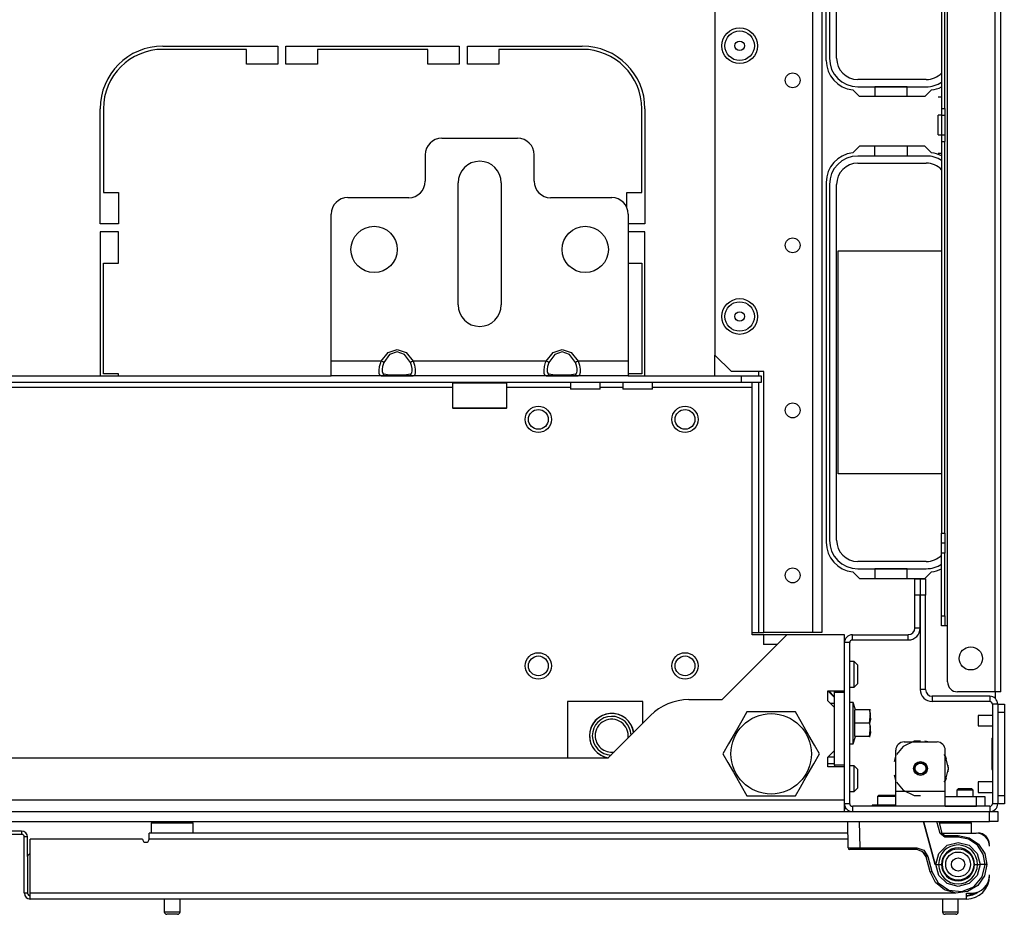
# Model space of a CAD drawing. Units: inches. Extents: x -235 to 37, y -61 to 166.
# Drawn here: x -135 to -123, y -61 to -50 of the extents above; entities that cross this region are included whole.
import ezdxf

# ---------------------------------------------------------------- set-up
doc = ezdxf.new("R2010")
doc.units = ezdxf.units.IN
doc.header["$MEASUREMENT"] = 0
doc.layers.add('TFR-TRI', color=7, linetype='CONTINUOUS')

msp = doc.modelspace()

# ---------------------------------------------------------------- linework, layer by layer
at = {"layer": 'TFR-TRI', "color": 30, "linetype": 'Continuous'}
for p, q in [((-123.498, -57.944), (-123.498, -19.936)), ((-123.427, -57.944), (-123.427, -19.936)), ((-125.513, -50.413), (-125.513, -49.83)), ((-124.135, -49.83), (-124.135, -50.988)), ((-124.096, -50.988), (-124.096, -49.83)), ((-124.064, -57.157), (-124.064, -49.83)), ((-133.427, -50.243), (-132.057, -50.243)), ((-132.057, -50.243), (-132.057, -50.46)), ((-131.958, -50.46), (-131.958, -50.243)), ((-131.958, -50.243), (-129.891, -50.243)), ((-129.891, -50.243), (-129.891, -50.46)), ((-129.793, -50.46), (-129.793, -50.243)), ((-129.793, -50.243), (-128.423, -50.243)), ((-132.431, -50.283), (-133.427, -50.283)), ((-132.431, -50.46), (-132.431, -50.283)), ((-130.265, -50.283), (-131.584, -50.283)), ((-131.584, -50.283), (-131.584, -50.46)), ((-130.265, -50.46), (-130.265, -50.283)), ((-128.423, -50.283), (-129.419, -50.283)), ((-129.419, -50.283), (-129.419, -50.46)), ((-132.057, -50.46), (-132.431, -50.46)), ((-131.584, -50.46), (-131.958, -50.46)), ((-129.891, -50.46), (-130.265, -50.46)), ((-129.419, -50.46), (-129.793, -50.46)), ((-125.115, -50.846), (-125.195, -50.765)), ((-124.337, -50.846), (-125.115, -50.846)), ((-124.257, -50.765), (-124.337, -50.846)), ((-124.175, -50.849), (-124.135, -50.849)), ((-134.175, -52.362), (-134.175, -50.991)), ((-134.135, -50.991), (-134.135, -51.988)), ((-127.714, -51.988), (-127.714, -50.991)), ((-127.675, -50.991), (-127.675, -52.362)), ((-124.135, -51.067), (-124.175, -51.067)), ((-124.175, -51.102), (-124.175, -51.067)), ((-124.175, -51.184), (-124.175, -51.102)), ((-124.135, -50.988), (-124.135, -51.067)), ((-124.135, -50.988), (-124.096, -50.988)), ((-124.135, -51.067), (-124.135, -51.302)), ((-124.135, -51.067), (-124.096, -51.067)), ((-124.096, -50.988), (-124.096, -51.067)), ((-124.096, -51.067), (-124.096, -51.302)), ((-124.175, -51.267), (-124.175, -51.184)), ((-124.175, -51.302), (-124.175, -51.267)), ((-124.175, -51.302), (-124.135, -51.302)), ((-124.135, -51.302), (-124.135, -51.38)), ((-124.135, -51.302), (-124.096, -51.302)), ((-124.096, -51.302), (-124.096, -51.38)), ((-125.115, -51.436), (-125.195, -51.517)), ((-124.337, -51.436), (-125.115, -51.436)), ((-124.257, -51.517), (-124.337, -51.436)), ((-124.135, -51.38), (-124.135, -56.054)), ((-124.135, -51.38), (-124.096, -51.38)), ((-124.096, -56.054), (-124.096, -51.38)), ((-124.175, -51.52), (-124.135, -51.52)), ((-125.513, -51.869), (-125.513, -56.161)), ((-134.135, -51.988), (-133.958, -51.988)), ((-133.958, -51.988), (-133.958, -52.362)), ((-127.891, -52.17), (-127.891, -51.988)), ((-127.891, -51.988), (-127.714, -51.988)), ((-133.958, -52.362), (-134.175, -52.362)), ((-127.675, -52.362), (-127.876, -52.362)), ((-134.175, -52.46), (-134.175, -54.176)), ((-133.958, -52.46), (-134.175, -52.46)), ((-133.958, -52.834), (-133.958, -52.46)), ((-127.675, -52.46), (-127.876, -52.46)), ((-127.675, -54.176), (-127.675, -52.46)), ((-134.135, -52.834), (-133.958, -52.834)), ((-134.135, -54.153), (-134.135, -52.834)), ((-127.876, -52.834), (-127.714, -52.834)), ((-127.714, -52.834), (-127.714, -54.153)), ((-133.958, -54.153), (-134.135, -54.153)), ((-133.958, -54.176), (-133.958, -54.153)), ((-127.714, -54.153), (-127.876, -54.153)), ((-124.135, -56.054), (-124.096, -56.054)), ((-124.135, -56.138), (-124.135, -56.054)), ((-124.135, -56.173), (-124.135, -56.138)), ((-124.096, -56.054), (-124.096, -56.138)), ((-124.096, -56.138), (-124.096, -56.173)), ((-124.135, -56.207), (-124.135, -56.173)), ((-124.096, -56.173), (-124.135, -56.173)), ((-124.135, -56.291), (-124.135, -56.207)), ((-124.096, -56.173), (-124.096, -56.207)), ((-124.096, -56.207), (-124.096, -56.291)), ((-124.135, -57.039), (-124.135, -56.291)), ((-124.096, -56.291), (-124.135, -56.291)), ((-124.096, -57.039), (-124.096, -56.291)), ((-125.195, -56.513), (-125.115, -56.594)), ((-125.115, -56.594), (-124.337, -56.594)), ((-124.337, -56.594), (-124.257, -56.513)), ((-124.135, -57.122), (-124.135, -57.039)), ((-124.135, -57.039), (-124.096, -57.039)), ((-124.096, -57.039), (-124.096, -57.122)), ((-124.135, -57.157), (-124.135, -57.122)), ((-124.096, -57.157), (-124.135, -57.157)), ((-124.096, -57.122), (-124.096, -57.157)), ((-124.087, -57.157), (-124.096, -57.157)), ((-124.064, -57.157), (-124.087, -57.157)), ((-124.064, -57.826), (-124.064, -57.157)), ((-123.498, -57.944), (-123.946, -57.944)), ((-123.498, -57.944), (-123.498, -58.021)), ((-123.447, -57.944), (-123.498, -57.944)), ((-123.427, -57.944), (-123.447, -57.944)), ((-125.271, -59.342), (-125.295, -59.342))]:
    msp.add_line(p, q, dxfattribs=at)
at = {"layer": 'TFR-TRI', "color": 152, "linetype": 'Continuous'}
for p, q in [((-125.675, -20.645), (-125.675, -57.236)), ((-125.565, -20.645), (-125.565, -57.236)), ((-126.841, -23.952), (-126.841, -53.929)), ((-126.841, -53.929), (-126.644, -54.126)), ((-126.258, -54.126), (-126.644, -54.126)), ((-126.258, -57.236), (-126.258, -54.126)), ((-125.675, -57.236), (-126.258, -57.236)), ((-125.597, -57.236), (-125.675, -57.236)), ((-125.565, -57.236), (-125.597, -57.236))]:
    msp.add_line(p, q, dxfattribs=at)
at = {"layer": 'TFR-TRI', "color": 12, "linetype": 'Continuous'}
for p, q in [((-125.474, -49.83), (-125.474, -50.388)), ((-125.388, -50.388), (-125.388, -49.83)), ((-124.318, -50.642), (-125.134, -50.642)), ((-125.134, -50.728), (-124.318, -50.728)), ((-124.545, -50.728), (-124.933, -50.728)), ((-124.933, -50.728), (-124.933, -50.846)), ((-124.545, -50.846), (-124.545, -50.728)), ((-124.933, -51.554), (-124.933, -51.436)), ((-124.545, -51.436), (-124.545, -51.554)), ((-124.318, -51.554), (-125.134, -51.554)), ((-124.545, -51.554), (-124.933, -51.554)), ((-125.134, -51.64), (-124.318, -51.64)), ((-125.474, -51.894), (-125.474, -56.136)), ((-125.388, -56.136), (-125.388, -51.894)), ((-124.318, -56.39), (-125.134, -56.39)), ((-125.134, -56.476), (-124.318, -56.476)), ((-124.545, -56.476), (-124.933, -56.476)), ((-124.933, -56.476), (-124.933, -56.594)), ((-124.545, -56.594), (-124.545, -56.476))]:
    msp.add_line(p, q, dxfattribs=at)
at = {"layer": 'TFR-TRI', "color": 163, "linetype": 'Continuous'}
for p, q in [((-130.1, -51.342), (-129.194, -51.342)), ((-130.297, -51.539), (-130.297, -51.854)), ((-128.998, -51.854), (-128.998, -51.539)), ((-129.903, -53.33), (-129.903, -51.873)), ((-129.391, -51.873), (-129.391, -53.33)), ((-130.494, -52.051), (-131.222, -52.051)), ((-128.072, -52.051), (-128.801, -52.051)), ((-131.419, -53.999), (-131.419, -52.247)), ((-127.876, -52.247), (-127.876, -53.999)), ((-130.823, -53.999), (-130.739, -53.898)), ((-130.721, -53.923), (-130.791, -54.016)), ((-130.739, -53.898), (-130.631, -53.862)), ((-130.631, -53.889), (-130.721, -53.923)), ((-130.631, -53.862), (-130.524, -53.898)), ((-130.542, -53.923), (-130.631, -53.889)), ((-130.472, -54.016), (-130.542, -53.923)), ((-130.524, -53.898), (-130.44, -53.999)), ((-128.854, -53.999), (-128.77, -53.898)), ((-128.752, -53.923), (-128.822, -54.016)), ((-128.77, -53.898), (-128.663, -53.862)), ((-128.663, -53.889), (-128.752, -53.923)), ((-128.663, -53.862), (-128.556, -53.898)), ((-128.574, -53.923), (-128.663, -53.889)), ((-128.504, -54.016), (-128.574, -53.923)), ((-128.556, -53.898), (-128.472, -53.999)), ((-130.823, -53.999), (-131.419, -53.999)), ((-131.419, -54.125), (-131.419, -53.999)), ((-130.841, -54.065), (-130.828, -54.015)), ((-130.828, -54.015), (-130.823, -53.999)), ((-130.804, -54.009), (-130.823, -53.999)), ((-130.796, -54.027), (-130.806, -54.064)), ((-130.791, -54.016), (-130.804, -54.009)), ((-130.791, -54.016), (-130.796, -54.027)), ((-130.459, -54.009), (-130.472, -54.016)), ((-130.46, -54.051), (-130.472, -54.016)), ((-130.44, -53.999), (-130.459, -54.009)), ((-128.854, -53.999), (-130.44, -53.999)), ((-130.44, -53.999), (-130.425, -54.049)), ((-128.872, -54.065), (-128.86, -54.015)), ((-128.86, -54.015), (-128.854, -53.999)), ((-128.835, -54.009), (-128.854, -53.999)), ((-128.827, -54.027), (-128.837, -54.064)), ((-128.822, -54.016), (-128.835, -54.009)), ((-128.822, -54.016), (-128.827, -54.027)), ((-128.491, -54.009), (-128.504, -54.016)), ((-128.491, -54.051), (-128.504, -54.016)), ((-128.472, -53.999), (-128.491, -54.009)), ((-127.876, -53.999), (-128.472, -53.999)), ((-128.472, -53.999), (-128.457, -54.049)), ((-127.876, -53.999), (-127.876, -54.125)), ((-131.419, -54.176), (-131.419, -54.125)), ((-130.846, -54.112), (-130.841, -54.065)), ((-130.845, -54.147), (-130.846, -54.112)), ((-130.838, -54.169), (-130.845, -54.147)), ((-130.806, -54.064), (-130.81, -54.098)), ((-130.81, -54.098), (-130.809, -54.126)), ((-130.809, -54.126), (-130.803, -54.145)), ((-130.791, -54.153), (-130.804, -54.17)), ((-130.803, -54.145), (-130.791, -54.153)), ((-130.791, -54.153), (-130.721, -54.162)), ((-130.542, -54.162), (-130.472, -54.153)), ((-130.472, -54.153), (-130.467, -54.152)), ((-130.459, -54.17), (-130.472, -54.153)), ((-130.467, -54.152), (-130.457, -54.14)), ((-130.454, -54.087), (-130.46, -54.051)), ((-130.457, -54.14), (-130.453, -54.118)), ((-130.453, -54.118), (-130.454, -54.087)), ((-130.425, -54.049), (-130.418, -54.097)), ((-130.417, -54.136), (-130.422, -54.164)), ((-130.418, -54.097), (-130.417, -54.136)), ((-128.877, -54.112), (-128.872, -54.065)), ((-128.876, -54.147), (-128.877, -54.112)), ((-128.869, -54.169), (-128.876, -54.147)), ((-128.837, -54.064), (-128.842, -54.098)), ((-128.842, -54.098), (-128.841, -54.126)), ((-128.841, -54.126), (-128.835, -54.145)), ((-128.835, -54.145), (-128.822, -54.153)), ((-128.822, -54.153), (-128.835, -54.17)), ((-128.822, -54.153), (-128.752, -54.162)), ((-128.574, -54.162), (-128.504, -54.153)), ((-128.504, -54.153), (-128.499, -54.152)), ((-128.491, -54.17), (-128.504, -54.153)), ((-128.499, -54.152), (-128.488, -54.14)), ((-128.485, -54.087), (-128.491, -54.051)), ((-128.488, -54.14), (-128.484, -54.118)), ((-128.484, -54.118), (-128.485, -54.087)), ((-128.457, -54.049), (-128.449, -54.097)), ((-128.448, -54.136), (-128.454, -54.164)), ((-128.449, -54.097), (-128.448, -54.136)), ((-127.876, -54.125), (-127.876, -54.176)), ((-130.823, -54.176), (-131.419, -54.176)), ((-130.823, -54.176), (-130.838, -54.169)), ((-130.804, -54.17), (-130.823, -54.176)), ((-130.739, -54.176), (-130.823, -54.176)), ((-130.631, -54.176), (-130.739, -54.176)), ((-130.721, -54.162), (-130.631, -54.165)), ((-130.631, -54.165), (-130.542, -54.162)), ((-130.524, -54.176), (-130.631, -54.176)), ((-130.44, -54.176), (-130.524, -54.176)), ((-130.44, -54.176), (-130.459, -54.17)), ((-128.854, -54.176), (-130.44, -54.176)), ((-130.434, -54.176), (-130.44, -54.176)), ((-130.422, -54.164), (-130.434, -54.176)), ((-128.854, -54.176), (-128.869, -54.169)), ((-128.835, -54.17), (-128.854, -54.176)), ((-128.77, -54.176), (-128.854, -54.176)), ((-128.663, -54.176), (-128.77, -54.176)), ((-128.752, -54.162), (-128.663, -54.165)), ((-128.663, -54.165), (-128.574, -54.162)), ((-128.556, -54.176), (-128.663, -54.176)), ((-128.472, -54.176), (-128.556, -54.176)), ((-128.472, -54.176), (-128.491, -54.17)), ((-127.876, -54.176), (-128.472, -54.176)), ((-128.466, -54.176), (-128.472, -54.176)), ((-128.454, -54.164), (-128.466, -54.176))]:
    msp.add_line(p, q, dxfattribs=at)
at = {"layer": 'TFR-TRI', "color": 215, "linetype": 'Continuous'}
for p, q in [((-125.369, -55.345), (-125.369, -52.685)), ((-125.369, -52.685), (-124.135, -52.685)), ((-124.135, -55.345), (-125.369, -55.345)), ((-125.984, -57.263), (-126.259, -57.263)), ((-126.259, -57.263), (-126.259, -57.381)), ((-126.102, -57.381), (-126.259, -57.381)), ((-125.413, -57.954), (-125.413, -57.934)), ((-125.413, -58.82), (-125.413, -57.954)), ((-125.295, -57.954), (-125.413, -57.954)), ((-125.295, -58.82), (-125.295, -57.954)), ((-125.413, -58.082), (-125.462, -58.082)), ((-125.413, -58.82), (-125.413, -58.84)), ((-125.295, -58.82), (-125.413, -58.82))]:
    msp.add_line(p, q, dxfattribs=at)
at = {"layer": 'TFR-TRI', "color": 115, "linetype": 'Continuous'}
for p, q in [((-126.841, -54.176), (-126.841, -53.928)), ((-126.317, -54.176), (-126.317, -54.126)), ((-126.317, -57.236), (-126.317, -54.255)), ((-126.395, -57.236), (-126.317, -57.236)), ((-126.317, -57.236), (-126.275, -57.236)), ((-126.275, -57.236), (-126.258, -57.236))]:
    msp.add_line(p, q, dxfattribs=at)
at = {"layer": 'TFR-TRI', "color": 132, "linetype": 'Continuous'}
for p, q in [((-126.523, -54.255), (-143.795, -54.255)), ((-138.899, -54.176), (-131.419, -54.176)), ((-130.823, -54.176), (-130.44, -54.176)), ((-128.854, -54.176), (-128.472, -54.176)), ((-128.562, -54.255), (-128.562, -54.334)), ((-128.208, -54.334), (-128.208, -54.255)), ((-127.937, -54.255), (-127.937, -54.334)), ((-127.876, -54.176), (-126.523, -54.176)), ((-127.583, -54.334), (-127.583, -54.255)), ((-126.523, -54.176), (-126.287, -54.176)), ((-126.523, -54.255), (-126.523, -54.176)), ((-126.287, -54.255), (-126.523, -54.255)), ((-126.395, -54.273), (-126.395, -54.255)), ((-126.395, -54.314), (-126.395, -54.273)), ((-126.287, -54.176), (-126.287, -54.255)), ((-129.972, -54.314), (-140.346, -54.314)), ((-128.562, -54.314), (-129.323, -54.314)), ((-128.51, -54.334), (-128.562, -54.334)), ((-128.385, -54.334), (-128.51, -54.334)), ((-128.26, -54.334), (-128.385, -54.334)), ((-128.208, -54.334), (-128.26, -54.334)), ((-127.937, -54.314), (-128.208, -54.314)), ((-127.885, -54.334), (-127.937, -54.334)), ((-127.76, -54.334), (-127.885, -54.334)), ((-127.634, -54.334), (-127.76, -54.334)), ((-127.583, -54.334), (-127.634, -54.334)), ((-126.395, -54.314), (-127.583, -54.314)), ((-126.395, -57.263), (-126.395, -54.314)), ((-125.984, -57.263), (-126.759, -58.039)), ((-126.259, -57.263), (-126.395, -57.263)), ((-125.295, -57.263), (-125.984, -57.263)), ((-125.295, -57.934), (-125.295, -57.263)), ((-125.492, -58.052), (-125.492, -57.934)), ((-125.492, -57.934), (-125.295, -57.934)), ((-125.413, -58.013), (-125.492, -57.934)), ((-128.601, -58.06), (-128.601, -58.736)), ((-127.701, -58.06), (-128.601, -58.06)), ((-127.701, -58.319), (-127.701, -58.06)), ((-126.759, -58.039), (-127.153, -58.039)), ((-125.413, -58.131), (-125.492, -58.052)), ((-125.413, -58.643), (-125.413, -58.131)), ((-127.61, -58.228), (-128.117, -58.736)), ((-128.117, -58.736), (-142.201, -58.736)), ((-125.492, -58.722), (-125.413, -58.643)), ((-125.492, -58.84), (-125.492, -58.722)), ((-125.413, -58.722), (-125.492, -58.722)), ((-125.295, -58.84), (-125.492, -58.84)), ((-125.295, -59.236), (-125.295, -58.84)), ((-125.295, -59.236), (-145.023, -59.236)), ((-125.295, -59.333), (-125.295, -59.236)), ((-125.295, -59.373), (-125.295, -59.333))]:
    msp.add_line(p, q, dxfattribs=at)
at = {"layer": 'TFR-TRI', "color": 252, "linetype": 'Continuous'}
for p, q in [((-129.962, -54.255), (-129.972, -54.265)), ((-129.972, -54.265), (-129.972, -54.556)), ((-129.928, -54.265), (-129.972, -54.265)), ((-129.81, -54.265), (-129.928, -54.265)), ((-129.647, -54.265), (-129.81, -54.265)), ((-129.485, -54.265), (-129.647, -54.265)), ((-129.366, -54.265), (-129.485, -54.265)), ((-129.322, -54.265), (-129.366, -54.265)), ((-129.322, -54.265), (-129.332, -54.255)), ((-129.322, -54.556), (-129.322, -54.265)), ((-129.972, -54.556), (-129.962, -54.566)), ((-129.972, -54.556), (-129.94, -54.556)), ((-129.92, -54.566), (-129.962, -54.566)), ((-129.94, -54.556), (-129.85, -54.556)), ((-129.805, -54.566), (-129.92, -54.566)), ((-129.85, -54.556), (-129.719, -54.556)), ((-129.647, -54.566), (-129.805, -54.566)), ((-129.719, -54.556), (-129.575, -54.556)), ((-129.49, -54.566), (-129.647, -54.566)), ((-129.575, -54.556), (-129.445, -54.556)), ((-129.374, -54.566), (-129.49, -54.566)), ((-129.445, -54.556), (-129.355, -54.556)), ((-129.332, -54.566), (-129.374, -54.566)), ((-129.355, -54.556), (-129.322, -54.556)), ((-129.332, -54.566), (-129.322, -54.556)), ((-124.595, -58.597), (-124.672, -58.694)), ((-124.461, -58.533), (-124.595, -58.597)), ((-124.19, -58.543), (-124.584, -58.543)), ((-124.441, -58.534), (-124.494, -58.543)), ((-124.441, -58.534), (-124.494, -58.543)), ((-124.441, -58.534), (-124.494, -58.543)), ((-124.387, -58.533), (-124.461, -58.533)), ((-124.28, -58.543), (-124.334, -58.534)), ((-124.28, -58.543), (-124.334, -58.534)), ((-124.28, -58.543), (-124.334, -58.534)), ((-124.683, -58.704), (-124.701, -58.781)), ((-124.683, -58.704), (-124.701, -58.781)), ((-124.683, -58.704), (-124.701, -58.781)), ((-124.683, -59.133), (-124.683, -58.641)), ((-124.088, -58.713), (-124.103, -58.694)), ((-124.092, -59.133), (-124.092, -58.641)), ((-124.078, -58.742), (-124.092, -58.704)), ((-124.078, -58.742), (-124.092, -58.704)), ((-124.078, -58.742), (-124.092, -58.704)), ((-124.055, -58.858), (-124.088, -58.713)), ((-124.088, -59.002), (-124.055, -58.858)), ((-124.055, -58.858), (-124.059, -58.818)), ((-124.055, -58.858), (-124.059, -58.818)), ((-124.055, -58.858), (-124.059, -58.818)), ((-124.059, -58.897), (-124.055, -58.858)), ((-124.059, -58.897), (-124.055, -58.858)), ((-124.059, -58.897), (-124.055, -58.858)), ((-124.701, -58.934), (-124.683, -59.011)), ((-124.701, -58.934), (-124.683, -59.011)), ((-124.701, -58.934), (-124.683, -59.011)), ((-124.092, -59.011), (-124.078, -58.974)), ((-124.092, -59.011), (-124.078, -58.974)), ((-124.092, -59.011), (-124.078, -58.974)), ((-124.672, -59.021), (-124.595, -59.118)), ((-124.103, -59.021), (-124.088, -59.002)), ((-124.886, -59.176), (-124.901, -59.191)), ((-124.901, -59.191), (-124.901, -59.295)), ((-124.867, -59.191), (-124.901, -59.191)), ((-124.886, -59.176), (-124.835, -59.176)), ((-124.785, -59.191), (-124.867, -59.191)), ((-124.835, -59.176), (-124.735, -59.176)), ((-124.725, -59.191), (-124.785, -59.191)), ((-124.735, -59.176), (-124.684, -59.176)), ((-124.683, -59.191), (-124.725, -59.191)), ((-124.683, -59.178), (-124.684, -59.176)), ((-124.092, -59.133), (-124.683, -59.133)), ((-124.683, -59.258), (-124.683, -59.133)), ((-124.595, -59.118), (-124.461, -59.182)), ((-124.461, -59.182), (-124.387, -59.182)), ((-124.092, -59.258), (-124.092, -59.133)), ((-124.092, -59.192), (-123.718, -59.192)), ((-123.718, -59.192), (-123.648, -59.192)), ((-123.718, -59.31), (-123.718, -59.192)), ((-123.648, -59.192), (-123.62, -59.192)), ((-123.62, -59.192), (-123.62, -59.31)), ((-124.683, -59.31), (-124.683, -59.258)), ((-124.092, -59.31), (-124.683, -59.31)), ((-124.092, -59.31), (-124.092, -59.258)), ((-124.092, -59.31), (-123.718, -59.31)), ((-123.648, -59.31), (-123.718, -59.31)), ((-123.62, -59.31), (-123.648, -59.31))]:
    msp.add_line(p, q, dxfattribs=at)
at = {"layer": 'TFR-TRI', "color": 173, "linetype": 'Continuous'}
for p, q in [((-124.454, -56.792), (-124.454, -56.595)), ((-124.454, -56.595), (-124.391, -56.595)), ((-124.391, -56.595), (-124.391, -56.792)), ((-124.389, -56.792), (-124.389, -56.595)), ((-124.389, -56.595), (-124.326, -56.595)), ((-124.326, -56.595), (-124.326, -56.792)), ((-124.391, -56.792), (-124.454, -56.792)), ((-124.454, -57.184), (-124.454, -56.792)), ((-124.391, -57.184), (-124.391, -56.792)), ((-124.389, -57.918), (-124.389, -56.792)), ((-124.326, -56.792), (-124.389, -56.792)), ((-124.326, -57.918), (-124.326, -56.792)), ((-124.391, -57.184), (-124.454, -57.184)), ((-125.2, -57.326), (-125.2, -57.263)), ((-125.2, -57.263), (-124.533, -57.263)), ((-125.2, -57.326), (-124.533, -57.326)), ((-124.533, -57.326), (-124.533, -57.263)), ((-125.232, -57.358), (-125.295, -57.358)), ((-125.232, -59.279), (-125.232, -57.358)), ((-125.295, -57.954), (-125.295, -57.934)), ((-124.326, -57.918), (-124.389, -57.918)), ((-123.561, -57.997), (-124.248, -57.997)), ((-124.248, -57.997), (-124.248, -58.06)), ((-123.561, -57.997), (-123.561, -58.06)), ((-123.561, -58.06), (-124.248, -58.06)), ((-123.529, -58.091), (-123.529, -59.279)), ((-123.466, -58.091), (-123.529, -58.091)), ((-123.466, -58.091), (-123.466, -59.279)), ((-125.295, -58.84), (-125.295, -58.82)), ((-125.295, -59.279), (-125.295, -59.236)), ((-125.232, -59.279), (-125.295, -59.279)), ((-123.561, -59.31), (-125.2, -59.31)), ((-125.2, -59.31), (-125.2, -59.373)), ((-123.561, -59.31), (-123.561, -59.373)), ((-123.466, -59.279), (-123.529, -59.279))]:
    msp.add_line(p, q, dxfattribs=at)
at = {"layer": 'TFR-TRI', "color": 254, "linetype": 'Continuous'}
for p, q in [((-125.177, -57.582), (-125.232, -57.582)), ((-125.177, -57.582), (-125.232, -57.582)), ((-125.137, -57.621), (-125.177, -57.582)), ((-125.137, -57.621), (-125.177, -57.582)), ((-125.177, -57.627), (-125.177, -57.582)), ((-125.177, -57.736), (-125.177, -57.627)), ((-125.137, -57.621), (-125.137, -57.655)), ((-125.137, -57.655), (-125.137, -57.736)), ((-125.177, -57.844), (-125.177, -57.736)), ((-125.137, -57.736), (-125.137, -57.816)), ((-125.232, -57.889), (-125.177, -57.889)), ((-125.177, -57.889), (-125.177, -57.844)), ((-125.177, -57.889), (-125.137, -57.85)), ((-125.137, -57.816), (-125.137, -57.85)), ((-125.413, -58.802), (-125.492, -58.802)), ((-125.177, -58.826), (-125.232, -58.826)), ((-125.177, -58.826), (-125.232, -58.826)), ((-125.137, -58.865), (-125.177, -58.826)), ((-125.137, -58.865), (-125.177, -58.826)), ((-125.177, -58.871), (-125.177, -58.826)), ((-125.177, -58.98), (-125.177, -58.871)), ((-125.137, -58.865), (-125.137, -58.899)), ((-125.137, -58.899), (-125.137, -58.98)), ((-125.177, -59.088), (-125.177, -58.98)), ((-125.177, -59.133), (-125.177, -59.088)), ((-125.137, -58.98), (-125.137, -59.06)), ((-125.137, -59.06), (-125.137, -59.094)), ((-125.232, -59.133), (-125.177, -59.133)), ((-125.177, -59.133), (-125.137, -59.094))]:
    msp.add_line(p, q, dxfattribs=at)
at = {"layer": 'TFR-TRI', "color": 135, "linetype": 'Continuous'}
msp.add_line((-125.482, -57.934), (-125.413, -58.003), dxfattribs=at)
at = {"layer": 'TFR-TRI', "color": 21, "linetype": 'Continuous'}
for p, q in [((-125.189, -58.07), (-125.232, -58.07)), ((-125.164, -58.161), (-125.189, -58.07)), ((-125.189, -58.103), (-125.189, -58.07)), ((-125.189, -58.194), (-125.189, -58.103)), ((-125.189, -58.318), (-125.189, -58.194)), ((-125.171, -58.318), (-125.171, -58.161)), ((-124.994, -58.161), (-125.171, -58.161)), ((-124.985, -58.203), (-124.994, -58.161)), ((-124.987, -58.161), (-124.994, -58.161)), ((-124.994, -58.161), (-124.985, -58.276)), ((-124.994, -58.318), (-124.985, -58.203)), ((-124.988, -58.161), (-124.987, -58.161)), ((-124.98, -58.166), (-124.982, -58.161)), ((-125.189, -58.442), (-125.189, -58.318)), ((-125.171, -58.476), (-125.171, -58.318)), ((-124.994, -58.318), (-125.171, -58.318)), ((-124.985, -58.276), (-124.994, -58.318)), ((-124.994, -58.318), (-124.985, -58.434)), ((-124.985, -58.36), (-124.994, -58.318)), ((-124.994, -58.476), (-124.985, -58.36)), ((-125.189, -58.533), (-125.189, -58.442)), ((-125.189, -58.566), (-125.164, -58.476)), ((-124.994, -58.476), (-125.171, -58.476)), ((-124.985, -58.434), (-124.994, -58.476)), ((-124.994, -58.476), (-124.987, -58.476)), ((-124.987, -58.476), (-124.988, -58.476)), ((-125.232, -58.566), (-125.189, -58.566)), ((-125.189, -58.566), (-125.189, -58.533)), ((-124.962, -59.295), (-124.962, -59.31)), ((-124.91, -59.295), (-124.962, -59.295)), ((-124.785, -59.295), (-124.91, -59.295)), ((-124.731, -59.295), (-124.785, -59.295)), ((-124.683, -59.295), (-124.731, -59.295)), ((-146.753, -59.373), (-123.564, -59.373)), ((-123.564, -59.373), (-123.495, -59.373)), ((-123.564, -59.491), (-123.564, -59.373)), ((-123.495, -59.373), (-123.466, -59.373)), ((-123.466, -59.373), (-123.466, -59.491)), ((-146.753, -59.491), (-123.564, -59.491)), ((-123.495, -59.491), (-123.564, -59.491)), ((-123.466, -59.491), (-123.495, -59.491))]:
    msp.add_line(p, q, dxfattribs=at)
at = {"layer": 'TFR-TRI', "color": 124, "linetype": 'Continuous'}
for p, q in [((-123.466, -58.091), (-123.387, -58.091)), ((-123.387, -58.091), (-123.387, -58.12)), ((-123.387, -58.12), (-123.387, -58.19)), ((-123.466, -58.19), (-123.466, -59.18)), ((-123.387, -58.19), (-123.466, -58.19)), ((-123.387, -58.19), (-123.387, -59.18)), ((-123.537, -58.498), (-123.529, -58.498)), ((-123.537, -58.498), (-123.537, -58.872)), ((-123.537, -58.872), (-123.529, -58.872)), ((-123.466, -59.18), (-123.387, -59.18)), ((-123.387, -59.18), (-123.387, -59.25)), ((-123.387, -59.279), (-123.466, -59.279)), ((-123.387, -59.25), (-123.387, -59.279))]:
    msp.add_line(p, q, dxfattribs=at)
at = {"layer": 'TFR-TRI', "color": 44, "linetype": 'Continuous'}
for p, q in [((-126.458, -58.184), (-126.518, -58.289)), ((-126.396, -58.184), (-126.458, -58.184)), ((-126.185, -58.184), (-126.396, -58.184)), ((-125.983, -58.184), (-126.185, -58.184)), ((-125.88, -58.184), (-125.983, -58.184)), ((-125.811, -58.304), (-125.88, -58.184)), ((-126.518, -58.289), (-126.584, -58.403)), ((-125.718, -58.466), (-125.811, -58.304)), ((-126.584, -58.403), (-126.677, -58.564)), ((-125.652, -58.58), (-125.718, -58.466)), ((-126.677, -58.564), (-126.746, -58.684)), ((-125.591, -58.684), (-125.652, -58.58)), ((-126.746, -58.684), (-126.686, -58.789)), ((-125.661, -58.804), (-125.591, -58.684)), ((-126.686, -58.789), (-126.62, -58.903)), ((-125.754, -58.966), (-125.661, -58.804)), ((-126.62, -58.903), (-126.527, -59.064)), ((-125.82, -59.08), (-125.754, -58.966)), ((-126.527, -59.064), (-126.458, -59.184)), ((-125.88, -59.184), (-125.82, -59.08)), ((-126.458, -59.184), (-126.396, -59.184)), ((-126.396, -59.184), (-126.185, -59.184)), ((-126.185, -59.184), (-125.983, -59.184)), ((-125.983, -59.184), (-125.88, -59.184))]:
    msp.add_line(p, q, dxfattribs=at)
at = {"layer": 'TFR-TRI', "color": 3, "linetype": 'Continuous'}
for p, q in [((-123.529, -58.226), (-123.7, -58.226)), ((-123.7, -58.226), (-123.7, -58.244)), ((-123.7, -58.244), (-123.7, -58.288)), ((-123.7, -58.288), (-123.7, -58.333)), ((-123.7, -58.333), (-123.7, -58.351)), ((-123.7, -58.351), (-123.529, -58.351)), ((-123.529, -59.02), (-123.7, -59.02)), ((-123.7, -59.02), (-123.7, -59.038)), ((-123.7, -59.038), (-123.7, -59.082)), ((-123.7, -59.082), (-123.7, -59.126)), ((-123.7, -59.126), (-123.7, -59.145)), ((-123.7, -59.145), (-123.529, -59.145))]:
    msp.add_line(p, q, dxfattribs=at)
at = {"layer": 'TFR-TRI', "color": 251, "linetype": 'Continuous'}
for p, q in [((-123.935, -59.098), (-123.954, -59.117)), ((-123.954, -59.117), (-123.954, -59.192)), ((-123.925, -59.117), (-123.954, -59.117)), ((-123.935, -59.098), (-123.895, -59.098)), ((-123.856, -59.117), (-123.925, -59.117)), ((-123.895, -59.098), (-123.816, -59.098)), ((-123.786, -59.117), (-123.856, -59.117)), ((-123.816, -59.098), (-123.777, -59.098)), ((-123.757, -59.117), (-123.786, -59.117)), ((-123.757, -59.117), (-123.777, -59.098)), ((-123.757, -59.192), (-123.757, -59.117))]:
    msp.add_line(p, q, dxfattribs=at)
at = {"layer": 'TFR-TRI', "color": 5, "linetype": 'Continuous'}
for p, q in [((-133.566, -59.513), (-133.566, -59.629)), ((-133.533, -59.513), (-133.566, -59.513)), ((-133.441, -59.513), (-133.533, -59.513)), ((-133.316, -59.513), (-133.441, -59.513)), ((-133.191, -59.513), (-133.316, -59.513)), ((-133.1, -59.513), (-133.191, -59.513)), ((-133.066, -59.513), (-133.1, -59.513)), ((-133.066, -59.629), (-133.066, -59.513)), ((-124.1, -59.513), (-124.165, -59.513)), ((-124.03, -59.513), (-124.1, -59.513)), ((-123.905, -59.513), (-124.03, -59.513)), ((-123.814, -59.513), (-123.905, -59.513)), ((-123.78, -59.513), (-123.814, -59.513)), ((-123.78, -59.629), (-123.78, -59.513)), ((-133.41, -60.417), (-133.41, -60.568)), ((-133.222, -60.568), (-133.222, -60.417)), ((-124.124, -60.417), (-124.124, -60.568)), ((-123.936, -60.568), (-123.936, -60.417)), ((-133.41, -60.568), (-133.363, -60.568)), ((-133.362, -60.598), (-133.38, -60.598)), ((-133.363, -60.568), (-133.269, -60.568)), ((-133.316, -60.598), (-133.362, -60.598)), ((-133.271, -60.598), (-133.316, -60.598)), ((-133.252, -60.598), (-133.271, -60.598)), ((-133.269, -60.568), (-133.222, -60.568)), ((-124.124, -60.568), (-124.077, -60.568)), ((-124.075, -60.598), (-124.094, -60.598)), ((-124.077, -60.568), (-123.983, -60.568)), ((-124.03, -60.598), (-124.075, -60.598)), ((-123.985, -60.598), (-124.03, -60.598)), ((-123.966, -60.598), (-123.985, -60.598)), ((-123.983, -60.568), (-123.936, -60.568))]:
    msp.add_line(p, q, dxfattribs=at)
at = {"layer": 'TFR-TRI', "color": 63, "linetype": 'Continuous'}
for p, q in [((-125.251, -59.807), (-125.256, -59.491)), ((-125.118, -59.491), (-125.113, -59.807)), ((-124.214, -60.003), (-124.351, -59.491)), ((-124.351, -59.491), (-124.214, -60.003)), ((-124.152, -59.635), (-124.191, -59.491)), ((-124.17, -59.491), (-124.133, -59.63)), ((-124.139, -59.631), (-124.152, -59.635)), ((-124.095, -59.678), (-124.152, -59.635)), ((-124.133, -59.63), (-124.139, -59.631)), ((-124.133, -59.63), (-124.095, -59.659)), ((-124.095, -59.659), (-123.939, -59.659)), ((-124.095, -59.659), (-124.095, -59.665)), ((-124.095, -59.665), (-124.095, -59.678)), ((-123.939, -59.678), (-124.095, -59.678)), ((-123.939, -59.659), (-123.807, -59.685)), ((-123.939, -59.659), (-123.939, -59.665)), ((-123.939, -59.665), (-123.939, -59.678)), ((-123.814, -59.703), (-123.939, -59.678)), ((-124.167, -59.872), (-124.07, -59.775)), ((-124.07, -59.775), (-123.939, -59.74)), ((-123.939, -59.74), (-123.807, -59.775)), ((-123.709, -59.774), (-123.814, -59.703)), ((-123.807, -59.685), (-123.695, -59.76)), ((-123.807, -59.775), (-123.71, -59.872)), ((-123.638, -59.879), (-123.709, -59.774)), ((-123.695, -59.76), (-123.62, -59.871)), ((-125.251, -59.807), (-125.21, -59.807)), ((-125.196, -59.826), (-125.231, -59.826)), ((-125.21, -59.807), (-125.113, -59.807)), ((-125.113, -59.826), (-125.196, -59.826)), ((-125.113, -59.807), (-124.433, -59.807)), ((-125.113, -59.82), (-125.113, -59.807)), ((-125.113, -59.826), (-125.113, -59.82)), ((-124.433, -59.826), (-125.113, -59.826)), ((-124.433, -59.807), (-124.349, -59.835)), ((-124.433, -59.82), (-124.433, -59.807)), ((-124.433, -59.826), (-124.433, -59.82)), ((-124.361, -59.851), (-124.433, -59.826)), ((-124.373, -59.843), (-124.354, -59.856)), ((-124.319, -59.914), (-124.361, -59.851)), ((-124.354, -59.856), (-124.333, -59.882)), ((-124.349, -59.835), (-124.3, -59.909)), ((-124.333, -59.882), (-124.319, -59.913)), ((-124.319, -59.914), (-124.314, -59.912)), ((-124.319, -59.913), (-124.319, -59.914)), ((-124.271, -60.092), (-124.319, -59.914)), ((-124.314, -59.912), (-124.3, -59.909)), ((-124.3, -59.909), (-124.252, -60.087)), ((-124.203, -60.003), (-124.167, -59.872)), ((-123.71, -59.872), (-123.674, -60.003)), ((-123.614, -60.003), (-123.638, -59.879)), ((-123.62, -59.871), (-123.594, -60.003)), ((-124.203, -60.003), (-124.214, -60.003)), ((-124.167, -60.134), (-124.203, -60.003)), ((-124.203, -60.003), (-124.171, -60.003)), ((-124.171, -60.003), (-124.135, -60.003)), ((-123.742, -60.003), (-123.706, -60.003)), ((-123.674, -60.003), (-123.71, -60.134)), ((-123.706, -60.003), (-123.674, -60.003)), ((-123.614, -60.003), (-123.674, -60.003)), ((-123.65, -60.153), (-123.614, -60.003)), ((-123.594, -60.003), (-123.623, -60.141)), ((-123.607, -60.003), (-123.614, -60.003)), ((-123.601, -60.003), (-123.607, -60.003)), ((-123.597, -60.003), (-123.601, -60.003)), ((-123.594, -60.003), (-123.597, -60.003)), ((-123.594, -60.003), (-123.594, -60.003)), ((-124.271, -60.092), (-124.266, -60.091)), ((-124.208, -60.218), (-124.271, -60.092)), ((-124.266, -60.091), (-124.252, -60.087)), ((-124.252, -60.087), (-124.178, -60.223)), ((-124.07, -60.23), (-124.167, -60.134)), ((-123.71, -60.134), (-123.807, -60.23)), ((-123.623, -60.141), (-123.704, -60.256)), ((-124.099, -60.308), (-124.208, -60.218)), ((-124.178, -60.223), (-124.05, -60.309)), ((-123.939, -60.265), (-124.07, -60.23)), ((-123.807, -60.23), (-123.939, -60.265)), ((-123.704, -60.256), (-123.825, -60.328)), ((-123.752, -60.269), (-123.65, -60.153)), ((-123.964, -60.347), (-124.099, -60.308)), ((-124.05, -60.309), (-123.896, -60.325)), ((-123.825, -60.328), (-123.964, -60.347)), ((-123.896, -60.325), (-123.752, -60.269))]:
    msp.add_line(p, q, dxfattribs=at)
at = {"layer": 'TFR-TRI', "color": 22, "linetype": 'Continuous'}
for p, q in [((-135.112, -59.606), (-135.742, -59.606)), ((-135.112, -59.645), (-135.742, -59.645)), ((-135.112, -59.606), (-135.112, -59.645)), ((-135.041, -59.676), (-135.08, -59.676)), ((-135.08, -60.346), (-135.08, -59.676)), ((-135.041, -59.909), (-135.041, -59.676)), ((-133.592, -59.65), (-133.592, -59.629)), ((-125.254, -59.629), (-133.592, -59.629)), ((-133.592, -59.7), (-133.592, -59.65)), ((-124.133, -59.629), (-123.722, -59.629)), ((-123.702, -59.629), (-123.702, -59.63)), ((-123.683, -59.629), (-123.683, -59.631)), ((-135.009, -60.346), (-135.009, -59.7)), ((-133.671, -59.7), (-135.009, -59.7)), ((-125.253, -59.7), (-133.592, -59.7)), ((-123.564, -59.767), (-123.566, -59.767)), ((-123.564, -60.141), (-123.565, -60.141)), ((-135.041, -60.346), (-135.08, -60.346)), ((-135.009, -60.396), (-135.009, -60.346)), ((-123.975, -60.346), (-135.009, -60.346)), ((-123.84, -60.396), (-123.84, -60.346)), ((-123.84, -60.346), (-123.781, -60.346)), ((-135.009, -60.417), (-135.009, -60.396)), ((-123.84, -60.417), (-135.009, -60.417)), ((-123.84, -60.417), (-123.84, -60.396))]:
    msp.add_line(p, q, dxfattribs=at)
at = {"layer": 'TFR-TRI', "color": 58, "linetype": 'Continuous'}
msp.add_line((-135.041, -59.909), (-135.041, -60.346), dxfattribs=at)
at = {"layer": 'TFR-TRI', "color": 152, "linetype": 'Continuous'}
for centre, radius in [((-126.545, -50.239), 0.213), ((-125.912, -50.651), 0.0886), ((-125.912, -52.619), 0.0886), ((-126.545, -53.468), 0.213), ((-125.912, -54.588), 0.0886), ((-125.912, -56.556), 0.0886)]:
    msp.add_circle(centre, radius, dxfattribs=at)
at = {"layer": 'TFR-TRI', "color": 7, "linetype": 'Continuous'}
for centre, radius in [((-126.545, -50.239), 0.176), ((-126.545, -50.239), 0.0565), ((-126.545, -53.468), 0.176), ((-126.545, -53.468), 0.0565)]:
    msp.add_circle(centre, radius, dxfattribs=at)
at = {"layer": 'TFR-TRI', "color": 163, "linetype": 'Continuous'}
for centre in [(-130.907, -52.668), (-128.387, -52.668)]:
    msp.add_circle(centre, 0.276, dxfattribs=at)
at = {"layer": 'TFR-TRI', "color": 150, "linetype": 'Continuous'}
for centre, radius in [((-128.947, -54.695), 0.157), ((-128.947, -54.695), 0.118), ((-127.197, -54.695), 0.157), ((-127.197, -54.695), 0.118), ((-128.947, -57.635), 0.157), ((-128.947, -57.635), 0.118), ((-127.197, -57.635), 0.157), ((-127.197, -57.635), 0.118)]:
    msp.add_circle(centre, radius, dxfattribs=at)
at = {"layer": 'TFR-TRI', "color": 30, "linetype": 'Continuous'}
msp.add_circle((-123.787, -57.546), 0.138, dxfattribs=at)
at = {"layer": 'TFR-TRI', "color": 44, "linetype": 'Continuous'}
msp.add_circle((-126.169, -58.684), 0.48, dxfattribs=at)
at = {"layer": 'TFR-TRI', "color": 252, "linetype": 'Continuous'}
msp.add_circle((-124.387, -58.858), 0.0827, dxfattribs=at)
at = {"layer": 'TFR-TRI', "color": 3, "linetype": 'Continuous'}
for radius in [0.0689, 0.064]:
    msp.add_circle((-124.387, -58.858), radius, dxfattribs=at)
at = {"layer": 'TFR-TRI', "color": 153, "linetype": 'Continuous'}
for radius in [0.187, 0.148, 0.0787]:
    msp.add_circle((-123.939, -60.003), radius, dxfattribs=at)
at = {"layer": 'TFR-TRI', "color": 30, "linetype": 'Continuous'}
for centre, radius, start, end in [((-133.427, -50.991), 0.748, 90, 180), ((-128.423, -50.991), 0.748, 0, 90), ((-133.427, -50.991), 0.709, 90, 180), ((-128.423, -50.991), 0.709, 0, 90), ((-125.159, -50.413), 0.354, 180, 264.1175), ((-124.293, -50.413), 0.354, 275.8825, 296.3887), ((-125.159, -51.869), 0.354, 95.8825, 180), ((-124.293, -51.869), 0.354, 63.6113, 84.1175), ((-125.159, -56.161), 0.354, 180, 264.1175), ((-124.293, -56.161), 0.354, 275.8825, 296.3887), ((-123.946, -57.826), 0.118, 180, 270)]:
    msp.add_arc(centre, radius, start, end, dxfattribs=at)
at = {"layer": 'TFR-TRI', "color": 12, "linetype": 'Continuous'}
for centre, radius, start, end in [((-125.134, -50.388), 0.34, 180, 270), ((-125.134, -50.388), 0.254, 180, 270), ((-124.318, -50.388), 0.254, 270, 315.817), ((-124.318, -50.388), 0.34, 270, 302.4337), ((-125.134, -51.894), 0.34, 90, 180), ((-124.318, -51.894), 0.34, 57.5663, 90), ((-125.134, -51.894), 0.254, 90, 180), ((-124.318, -51.894), 0.254, 44.183, 90), ((-125.134, -56.136), 0.34, 180, 270), ((-125.134, -56.136), 0.254, 180, 270), ((-124.318, -56.136), 0.254, 270, 315.817), ((-124.318, -56.136), 0.34, 270, 302.4337)]:
    msp.add_arc(centre, radius, start, end, dxfattribs=at)
at = {"layer": 'TFR-TRI', "color": 163, "linetype": 'Continuous'}
for centre, radius, start, end in [((-130.1, -51.539), 0.197, 90, 180), ((-129.194, -51.539), 0.197, 0, 90), ((-129.647, -51.873), 0.256, 0, 180), ((-130.494, -51.854), 0.197, 270, 0), ((-128.801, -51.854), 0.197, 180, 270), ((-131.222, -52.247), 0.197, 90, 180), ((-128.072, -52.247), 0.197, 0, 90), ((-129.647, -53.33), 0.256, 180, 0)]:
    msp.add_arc(centre, radius, start, end, dxfattribs=at)
at = {"layer": 'TFR-TRI', "color": 173, "linetype": 'Continuous'}
for centre, radius, start, end in [((-124.533, -57.184), 0.142, 270, 0), ((-124.533, -57.184), 0.0787, 270, 0), ((-125.2, -57.358), 0.0945, 90, 180), ((-125.2, -57.358), 0.0315, 90, 180), ((-124.248, -57.918), 0.142, 180, 270), ((-124.248, -57.918), 0.0787, 180, 270), ((-123.561, -58.091), 0.0945, 0, 90), ((-123.561, -58.091), 0.0315, 0, 90), ((-125.2, -59.279), 0.0945, 180, 268.1873), ((-125.2, -59.279), 0.0315, 180, 270), ((-123.561, -59.279), 0.0315, 270, 0), ((-123.561, -59.279), 0.0945, 271.8127, 0)]:
    msp.add_arc(centre, radius, start, end, dxfattribs=at)
at = {"layer": 'TFR-TRI', "color": 132, "linetype": 'Continuous'}
msp.add_arc((-127.153, -58.684), 0.646, 90, 135, dxfattribs=at)
at = {"layer": 'TFR-TRI', "color": 135, "linetype": 'Continuous'}
for start, end in [(8.6569, 180), (180, 261.3431)]:
    msp.add_arc((-128.072, -58.468), 0.266, start, end, dxfattribs=at)
at = {"layer": 'TFR-TRI', "color": 3, "linetype": 'Continuous'}
for radius, start, end in [(0.265, 8.5331, 261.4669), (0.265, 8.5331, 261.4669), (0.231, 1.9969, 180), (0.231, 1.9969, 180), (0.197, 351.8719, 180), (0.197, 351.8719, 180), (0.231, 180, 268.0031), (0.231, 180, 268.0031), (0.197, 180, 278.1337), (0.197, 180, 278.1337)]:
    msp.add_arc((-128.072, -58.468), radius, start, end, dxfattribs=at)
at = {"layer": 'TFR-TRI', "color": 252, "linetype": 'Continuous'}
for centre, start, end in [((-124.584, -58.641), 90, 180), ((-124.19, -58.641), 0, 90)]:
    msp.add_arc(centre, 0.0984, start, end, dxfattribs=at)
at = {"layer": 'TFR-TRI', "color": 5, "linetype": 'Continuous'}
for centre, radius, start, end in [((-133.526, -59.513), 0.04, 147.4931, 180), ((-133.106, -59.513), 0.04, 0, 32.5069), ((-123.82, -59.513), 0.04, 0, 32.5069), ((-133.38, -60.568), 0.03, 180, 270), ((-133.252, -60.568), 0.03, 270, 0), ((-124.094, -60.568), 0.03, 180, 270), ((-123.966, -60.568), 0.03, 270, 0)]:
    msp.add_arc(centre, radius, start, end, dxfattribs=at)
at = {"layer": 'TFR-TRI', "color": 22, "linetype": 'Continuous'}
for centre, radius, start, end in [((-135.112, -59.676), 0.0709, 0, 90), ((-135.112, -59.676), 0.0315, 0, 90), ((-123.722, -59.787), 0.157, 0, 90), ((-123.702, -59.767), 0.138, 0, 90), ((-133.631, -59.7), 0.0394, 180, 0), ((-123.84, -60.141), 0.276, 270, 0), ((-123.781, -60.129), 0.217, 270, 0), ((-135.009, -60.346), 0.0709, 180, 270), ((-123.84, -60.141), 0.236, 270, 307.4597)]:
    msp.add_arc(centre, radius, start, end, dxfattribs=at)
at = {"layer": 'TFR-TRI', "color": 63, "linetype": 'Continuous'}
for centre, radius, start, end in [((-123.939, -60.003), 0.232, 0, 180), ((-125.231, -59.806), 0.0197, 181, 270), ((-123.939, -60.003), 0.197, 0, 180), ((-123.939, -60.003), 0.232, 180, 0), ((-123.939, -60.003), 0.197, 180, 0)]:
    msp.add_arc(centre, radius, start, end, dxfattribs=at)
at = {"layer": 'TFR-TRI', "color": 58, "linetype": 'Continuous'}
for centre, start, end in [((-135.009, -59.909), 90, 180), ((-135.009, -60.346), 180, 270)]:
    msp.add_arc(centre, 0.0315, start, end, dxfattribs=at)
at = {"layer": 'TFR-TRI', "color": 151, "linetype": 'Continuous'}
msp.add_arc((-123.879, -60.102), 0.276, 278.2139, 298.8914, dxfattribs=at)

doc.saveas('drawing.dxf')
